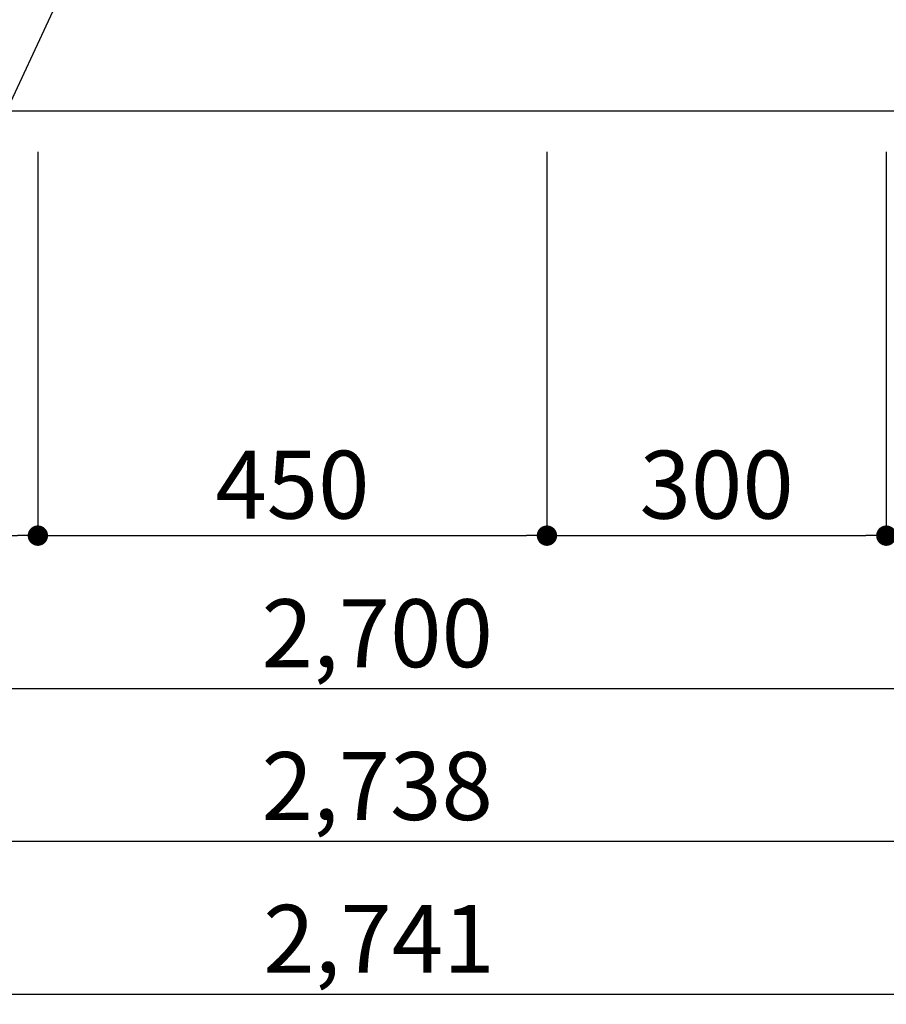
# Model space of a CAD drawing. Extents: x 163 to 26285, y -32850 to -24450.
# Drawn here: x 2788 to 3555, y -31805 to -30935 of the extents above; entities that cross this region are included whole.
import ezdxf

# ---------------------------------------------------------------- set-up
doc = ezdxf.new("R2010")
doc.units = 0
doc.header["$LTSCALE"] = 50
doc.header["$MEASUREMENT"] = 0
doc.layers.get('0').update_dxf_attribs({"linetype": 'CONTINUOUS'})
for name, color, linetype in [('111-壁仕上', 3, 'CONTINUOUS'), ('120-キャビネット（外）', 7, 'CONTINUOUS'), ('161-番号', 110, 'CONTINUOUS'), ('166-寸法B', 11, 'CONTINUOUS')]:
    doc.layers.add(name, color=color, linetype=linetype)
doc.styles.add('KH001', font='txt')
doc.dimstyles.new('KH1xx030', dxfattribs={"dimscale": 30, "dimtxt": 2, "dimasz": 0.6, "dimexe": 0.3, "dimexo": 1.2, "dimgap": 0.5, "dimtad": 3, "dimdec": 1, "dimdsep": 46, "dimlunit": 6, "dimtxsty": 'KH001', "dimblk": 'DOT', "dimcen": 1, "dimdle": 1, "dimclrd": 256, "dimclre": 256, "dimclrt": 256, "dimadec": 0, "dimazin": 0, "dimtfac": 1, "dimtdec": 1, "dimtix": 1, "dimtmove": 2, "dimatfit": 3, "dimldrblk": 'CLOSEDBLANK', "dimfxl": 1, "dimtolj": 1, "dimtzin": 0, "dimlwd": -1, "dimlwe": -1, "dimarcsym": 0})

# ---------------------------------------------------------------- blocks, each defined once
blk = doc.blocks.new('_Dot')
at = {"color": 0, "linetype": 'ByBlock', "lineweight": -2}
blk.add_line((-0.5, 0), (-1, 0), dxfattribs=at)
at = {"color": 0, "linetype": 'ByBlock', "const_width": 0.5}
blk.add_lwpolyline([(-0.25, 0, 1), (0.25, 0, 1)], format="xyb", close=True, dxfattribs=at)
blk = doc.blocks.new('*D5')
at = {"layer": '166-寸法B', "transparency": 16777216}
for p, q in [((1754.53, -31051.42), (1754.53, -31534.58)), ((4454.53, -31051.42), (4454.53, -31534.58)), ((1772.53, -31525.58), (4436.53, -31525.58))]:
    blk.add_line(p, q, dxfattribs=at)
at = {"layer": '166-寸法B', "transparency": 16777216, "xscale": 18, "yscale": 18, "zscale": 18, "rotation": 180}
blk.add_blockref('_Dot', (1754.53, -31525.58), dxfattribs=at)
at = {"layer": '166-寸法B', "transparency": 16777216, "xscale": 18, "yscale": 18, "zscale": 18}
blk.add_blockref('_Dot', (4454.53, -31525.58), dxfattribs=at)
at = {"layer": '166-寸法B', "transparency": 16777216, "insert": (3104.53, -31476.78), "char_height": 60, "attachment_point": 5, "style": 'KH001'}
blk.add_mtext('\\A1;2,700', dxfattribs=at)
blk = doc.blocks.new('_ClosedBlank')
at = {"color": 0, "linetype": 'ByBlock', "lineweight": -2}
for p, q in [((-1, 0.167), (0, 0)), ((-1, 0.167), (-1, -0.167)), ((0, 0), (-1, -0.167))]:
    blk.add_line(p, q, dxfattribs=at)
blk = doc.blocks.new('*D7')
at = {"layer": '166-寸法B', "transparency": 16777216}
for p, q in [((1735.53, -31051.42), (1735.53, -31669.58)), ((4473.53, -31051.42), (4473.53, -31669.58)), ((1753.53, -31660.58), (4455.53, -31660.58))]:
    blk.add_line(p, q, dxfattribs=at)
at = {"layer": '166-寸法B', "transparency": 16777216, "xscale": 18, "yscale": 18, "zscale": 18, "rotation": 180}
blk.add_blockref('_Dot', (1735.53, -31660.58), dxfattribs=at)
at = {"layer": '166-寸法B', "transparency": 16777216, "xscale": 18, "yscale": 18, "zscale": 18}
blk.add_blockref('_Dot', (4473.53, -31660.58), dxfattribs=at)
at = {"layer": '166-寸法B', "transparency": 16777216, "insert": (3104.53, -31611.78), "char_height": 60, "attachment_point": 5, "style": 'KH001'}
blk.add_mtext('\\A1;2,738', dxfattribs=at)
blk = doc.blocks.new('*D22')
at = {"layer": '166-寸法B', "transparency": 16777216}
for p, q in [((1754.53, -31051.42), (1754.53, -31399.58)), ((2804.53, -31051.42), (2804.53, -31399.58)), ((1772.53, -31390.58), (2786.53, -31390.58))]:
    blk.add_line(p, q, dxfattribs=at)
at = {"layer": '166-寸法B', "transparency": 16777216, "xscale": 18, "yscale": 18, "zscale": 18, "rotation": 180}
blk.add_blockref('_Dot', (1754.53, -31390.58), dxfattribs=at)
at = {"layer": '166-寸法B', "transparency": 16777216, "xscale": 18, "yscale": 18, "zscale": 18}
blk.add_blockref('_Dot', (2804.53, -31390.58), dxfattribs=at)
at = {"layer": '166-寸法B', "transparency": 16777216, "insert": (2279.53, -31341.78), "char_height": 60, "attachment_point": 5, "style": 'KH001'}
blk.add_mtext('\\A1;1,050', dxfattribs=at)
blk = doc.blocks.new('*D23')
at = {"layer": '166-寸法B', "transparency": 16777216}
for p, q in [((2804.53, -31051.42), (2804.53, -31399.58)), ((3254.53, -31051.42), (3254.53, -31399.58)), ((2822.53, -31390.58), (3236.53, -31390.58))]:
    blk.add_line(p, q, dxfattribs=at)
at = {"layer": '166-寸法B', "transparency": 16777216, "xscale": 18, "yscale": 18, "zscale": 18, "rotation": 180}
blk.add_blockref('_Dot', (2804.53, -31390.58), dxfattribs=at)
at = {"layer": '166-寸法B', "transparency": 16777216, "xscale": 18, "yscale": 18, "zscale": 18}
blk.add_blockref('_Dot', (3254.53, -31390.58), dxfattribs=at)
at = {"layer": '166-寸法B', "transparency": 16777216, "insert": (3029.53, -31345.58), "char_height": 60, "attachment_point": 5, "style": 'KH001'}
blk.add_mtext('\\A1;450', dxfattribs=at)
blk = doc.blocks.new('*D24')
at = {"layer": '166-寸法B', "transparency": 16777216}
for p, q in [((3254.53, -31051.42), (3254.53, -31399.58)), ((3554.53, -31051.42), (3554.53, -31399.58)), ((3272.53, -31390.58), (3536.53, -31390.58))]:
    blk.add_line(p, q, dxfattribs=at)
at = {"layer": '166-寸法B', "transparency": 16777216, "xscale": 18, "yscale": 18, "zscale": 18, "rotation": 180}
blk.add_blockref('_Dot', (3254.53, -31390.58), dxfattribs=at)
at = {"layer": '166-寸法B', "transparency": 16777216, "xscale": 18, "yscale": 18, "zscale": 18}
blk.add_blockref('_Dot', (3554.53, -31390.58), dxfattribs=at)
at = {"layer": '166-寸法B', "transparency": 16777216, "insert": (3404.53, -31345.58), "char_height": 60, "attachment_point": 5, "style": 'KH001'}
blk.add_mtext('\\A1;300', dxfattribs=at)
blk = doc.blocks.new('*D25')
at = {"layer": '166-寸法B', "transparency": 16777216}
for p, q in [((3554.53, -31051.42), (3554.53, -31399.58)), ((4454.53, -31051.42), (4454.53, -31399.58)), ((3572.53, -31390.58), (4436.53, -31390.58))]:
    blk.add_line(p, q, dxfattribs=at)
at = {"layer": '166-寸法B', "transparency": 16777216, "xscale": 18, "yscale": 18, "zscale": 18, "rotation": 180}
blk.add_blockref('_Dot', (3554.53, -31390.58), dxfattribs=at)
at = {"layer": '166-寸法B', "transparency": 16777216, "xscale": 18, "yscale": 18, "zscale": 18}
blk.add_blockref('_Dot', (4454.53, -31390.58), dxfattribs=at)
at = {"layer": '166-寸法B', "transparency": 16777216, "insert": (4004.53, -31345.58), "char_height": 60, "attachment_point": 5, "style": 'KH001'}
blk.add_mtext('\\A1;900', dxfattribs=at)
blk = doc.blocks.new('*D34')
at = {"layer": '166-寸法B', "transparency": 16777216}
for p, q in [((1735.53, -31051.42), (1735.53, -31804.58)), ((4476.53, -31051.42), (4476.53, -31804.58)), ((1753.53, -31795.58), (4458.53, -31795.58))]:
    blk.add_line(p, q, dxfattribs=at)
at = {"layer": '166-寸法B', "transparency": 16777216, "xscale": 18, "yscale": 18, "zscale": 18, "rotation": 180}
blk.add_blockref('_Dot', (1735.53, -31795.58), dxfattribs=at)
at = {"layer": '166-寸法B', "transparency": 16777216, "xscale": 18, "yscale": 18, "zscale": 18}
blk.add_blockref('_Dot', (4476.53, -31795.58), dxfattribs=at)
at = {"layer": '166-寸法B', "transparency": 16777216, "insert": (3106.03, -31746.78), "char_height": 60, "attachment_point": 5, "style": 'KH001'}
blk.add_mtext('\\A1;2,741', dxfattribs=at)

msp = doc.modelspace()

# ---------------------------------------------------------------- linework, layer by layer
at = {"layer": '111-壁仕上', "ltscale": 2}
msp.add_line((1735.53, -31015.42), (5264.16, -31015.42), dxfattribs=at)
at = {"layer": '120-キャビネット（外）', "color": 6}
msp.add_lwpolyline([(4454.53, -30915.42), (1735.53, -30915.42), (1735.53, -31015.42), (4454.53, -31015.42)], close=True, dxfattribs=at)

# ---------------------------------------------------------------- dimensions: what is measured, and where the dimension line sits
at = {"layer": '166-寸法B'}
for base, p1, p2, picture, middle in [((4473.53, -31660.58), (1735.53, -31015.42), (4473.53, -31015.42), '*D7', (3104.53, -31611.78)), ((4454.53, -31525.58), (1754.53, -31015.42), (4454.53, -31015.42), '*D5', (3104.53, -31476.78)), ((2804.53, -31390.58), (1754.53, -31015.42), (2804.53, -31015.42), '*D22', (2279.53, -31341.78)), ((3254.53, -31390.58), (2804.53, -31015.42), (3254.53, -31015.42), '*D23', (3029.53, -31345.58)), ((3554.53, -31390.58), (3254.53, -31015.42), (3554.53, -31015.42), '*D24', (3404.53, -31345.58)), ((4454.53, -31390.58), (3554.53, -31015.42), (4454.53, -31015.42), '*D25', (4004.53, -31345.58))]:
    dim = msp.add_linear_dim(base=base, p1=p1, p2=p2, dimstyle='KH1xx030', dxfattribs=at)
    dim.commit()
    dim.dimension.update_dxf_attribs({"geometry": picture, "text_midpoint": middle})
dim = msp.add_linear_dim(base=(4476.53, -31795.58), p1=(1735.53, -31015.42), p2=(4476.53, -31015.42), angle=180, dimstyle='KH1xx030', dxfattribs=at)
dim.commit()
dim.dimension.update_dxf_attribs({"geometry": '*D34', "text_midpoint": (3106.03, -31746.78)})

# ---------------------------------------------------------------- leaders
at = {"layer": '161-番号'}
msp.add_leader([(2877.61, -30798.99), (2752.34, -31067.38)], dimstyle='KH1xx030', override={"dimasz": 2, "dimgap": 0.5, "dimtad": 1}, dxfattribs=at)

doc.saveas('drawing.dxf')
